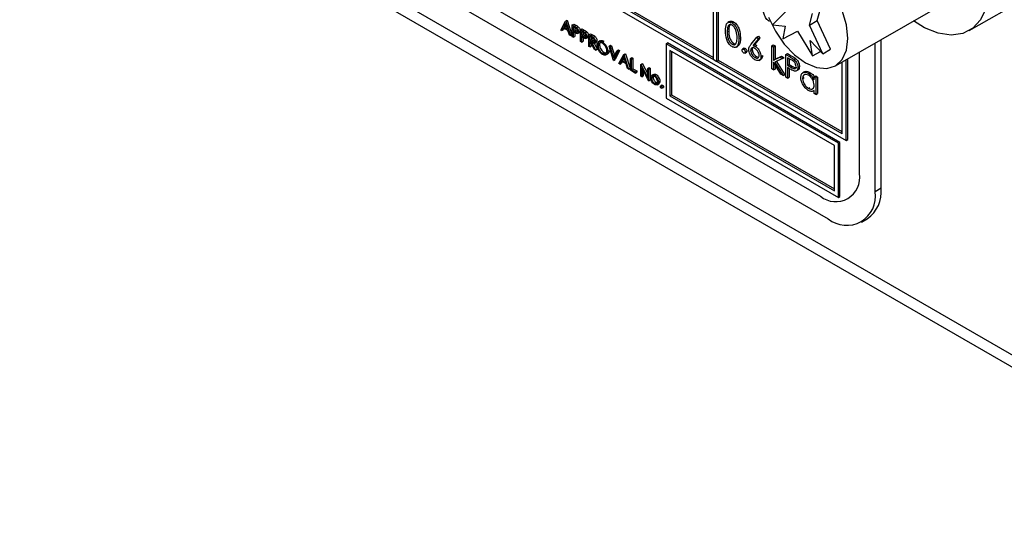
# Model space of a CAD drawing. Units: millimetres. Extents: x 5 to 415, y 5 to 292.
# Drawn here: x 298 to 307, y 152 to 156 of the extents above; entities that cross this region are included whole.
import ezdxf

# ---------------------------------------------------------------- set-up
doc = ezdxf.new("R2010")
doc.units = ezdxf.units.MM

msp = doc.modelspace()

# ---------------------------------------------------------------- linework, layer by layer
at = {"color": 8, "linetype": 'Continuous', "lineweight": 25}
msp.add_line((309.6863, 152.0418), (298.3749, 158.5717), dxfattribs=at)
at = {"color": 7, "linetype": 'Continuous', "lineweight": 25}
for p, q in [((298.4411, 158.4252), (309.9622, 151.7743)), ((300.6722, 158.3168), (305.8341, 155.3369)), ((305.7988, 155.3982), (300.7076, 158.3372)), ((304.632, 157.9497), (304.632, 156.0717)), ((304.6674, 156.0513), (304.6674, 157.9293)), ((300.9339, 157.5289), (305.6008, 154.8347)), ((300.8632, 157.4064), (305.6715, 154.6306)), ((304.6815, 156.0594), (304.6815, 157.4312)), ((306.9444, 156.3291), (308.369, 157.1515)), ((304.632, 156.088), (303.338, 156.835)), ((305.7377, 156.0106), (306.7807, 156.6127)), ((305.2897, 156.5009), (305.1695, 156.3824)), ((305.5019, 156.3784), (305.5301, 156.4845)), ((305.5726, 156.4192), (305.6008, 156.5254)), ((303.2579, 156.3342), (303.3015, 156.4152)), ((303.3015, 156.4152), (303.3156, 156.4234)), ((303.3015, 156.4152), (303.3027, 156.4145)), ((303.3027, 156.4145), (303.3168, 156.4227)), ((303.3027, 156.4145), (303.3451, 156.2839)), ((303.3156, 156.4234), (303.3168, 156.4227)), ((303.3168, 156.4227), (303.3592, 156.292)), ((304.7813, 156.4113), (304.7654, 156.4022)), ((304.804, 156.3995), (304.8182, 156.4077)), ((305.5019, 156.3784), (305.5726, 156.4192)), ((305.6928, 156.162), (305.5726, 156.4192)), ((303.2669, 156.329), (303.2579, 156.3342)), ((303.2809, 156.355), (303.2669, 156.329)), ((303.2669, 156.329), (303.281, 156.3372)), ((303.3226, 156.3309), (303.2809, 156.355)), ((303.2883, 156.3507), (303.281, 156.3372)), ((303.302, 156.3942), (303.2854, 156.3633)), ((303.2854, 156.3633), (303.2995, 156.3714)), ((303.2854, 156.3633), (303.3182, 156.3443)), ((303.3057, 156.3829), (303.2995, 156.3714)), ((303.2995, 156.3714), (303.3117, 156.3644)), ((303.3182, 156.3443), (303.302, 156.3942)), ((303.3361, 156.289), (303.3226, 156.3309)), ((303.3616, 156.3805), (303.3757, 156.3887)), ((303.3616, 156.3805), (303.3796, 156.3701)), ((303.3616, 156.2743), (303.3616, 156.3805)), ((303.3867, 156.3551), (303.3699, 156.3648)), ((303.3699, 156.3648), (303.3699, 156.3295)), ((303.3699, 156.3295), (303.384, 156.3376)), ((303.3699, 156.3295), (303.386, 156.3199)), ((303.3764, 156.3148), (303.3699, 156.3186)), ((303.3699, 156.3186), (303.3699, 156.2696)), ((303.3757, 156.3887), (303.3938, 156.3783)), ((303.3796, 156.3701), (303.3938, 156.3783)), ((303.384, 156.3567), (303.384, 156.3376)), ((303.384, 156.3376), (303.4001, 156.3281)), ((303.384, 156.3106), (303.384, 156.2777)), ((303.386, 156.3199), (303.4001, 156.3281)), ((303.4001, 156.3281), (303.4099, 156.3241)), ((303.4006, 156.3564), (303.4147, 156.3646)), ((303.41, 156.3025), (303.4259, 156.3117)), ((303.4182, 156.3194), (303.4323, 156.3275)), ((303.437, 156.337), (303.4512, 156.3451)), ((303.437, 156.337), (303.4551, 156.3265)), ((303.437, 156.2308), (303.437, 156.337)), ((303.4621, 156.3116), (303.4453, 156.3213)), ((303.4453, 156.3213), (303.4453, 156.2859)), ((303.4512, 156.3451), (303.4692, 156.3347)), ((303.4551, 156.3265), (303.4692, 156.3347)), ((303.4594, 156.3131), (303.4594, 156.2941)), ((303.476, 156.3129), (303.4901, 156.321)), ((304.7608, 156.3172), (304.7749, 156.3254)), ((305.1695, 156.3824), (305.2827, 156.3696)), ((305.2827, 156.3696), (305.2614, 156.2559)), ((305.2614, 156.2559), (305.3958, 156.3253)), ((305.3958, 156.3253), (305.5301, 156.1008)), ((305.6221, 156.1212), (305.5019, 156.3784)), ((303.3451, 156.2839), (303.3361, 156.289)), ((303.3451, 156.2839), (303.3592, 156.292)), ((303.3699, 156.2696), (303.3616, 156.2743)), ((303.3699, 156.2696), (303.384, 156.2777)), ((303.4453, 156.226), (303.437, 156.2308)), ((303.4453, 156.2859), (303.4594, 156.2941)), ((303.4453, 156.2859), (303.4614, 156.2764)), ((303.4519, 156.2712), (303.4453, 156.275)), ((303.4453, 156.275), (303.4453, 156.226)), ((303.4453, 156.226), (303.4594, 156.2342)), ((303.4594, 156.2941), (303.4755, 156.2846)), ((303.4594, 156.267), (303.4594, 156.2342)), ((303.4614, 156.2764), (303.4755, 156.2846)), ((303.4755, 156.2846), (303.4853, 156.2806)), ((303.4854, 156.2589), (303.5013, 156.2681)), ((303.4936, 156.2758), (303.5077, 156.284)), ((303.5125, 156.2934), (303.5266, 156.3016)), ((303.5125, 156.2934), (303.5309, 156.2828)), ((303.5125, 156.1873), (303.5125, 156.2934)), ((303.5379, 156.2678), (303.5207, 156.2778)), ((303.5207, 156.2778), (303.5207, 156.2424)), ((303.5207, 156.2424), (303.5348, 156.2505)), ((303.5207, 156.2424), (303.5375, 156.2325)), ((303.5274, 156.2276), (303.5207, 156.2315)), ((303.5207, 156.2315), (303.5207, 156.1825)), ((303.5266, 156.3016), (303.545, 156.291)), ((303.5612, 156.1591), (303.5274, 156.2276)), ((303.5309, 156.2828), (303.545, 156.291)), ((303.5348, 156.2696), (303.5348, 156.2505)), ((303.5348, 156.2505), (303.5517, 156.2407)), ((303.5375, 156.2325), (303.5517, 156.2407)), ((303.5376, 156.2217), (303.5714, 156.1532)), ((303.5517, 156.2693), (303.5658, 156.2775)), ((303.5517, 156.2407), (303.5619, 156.2365)), ((303.5618, 156.2148), (303.5777, 156.224)), ((303.5702, 156.2317), (303.5843, 156.2399)), ((303.6138, 156.238), (303.5979, 156.2288)), ((303.6333, 156.2264), (303.6474, 156.2346)), ((304.2078, 156.2105), (304.2219, 156.2186)), ((305.7776, 155.3206), (304.2219, 156.2186)), ((304.865, 156.2569), (304.8792, 156.2651)), ((304.9754, 156.2074), (305.0282, 156.2701)), ((305.0404, 156.252), (304.9937, 156.1965)), ((305.0546, 156.2601), (305.0079, 156.2046)), ((305.0282, 156.2701), (305.0423, 156.2783)), ((305.0282, 156.2701), (305.0404, 156.252)), ((305.0404, 156.252), (305.0546, 156.2601)), ((305.0423, 156.2783), (305.0546, 156.2601)), ((305.5089, 156.239), (305.6221, 156.1212)), ((305.5301, 156.1008), (305.5089, 156.239)), ((306.1488, 154.9062), (306.1488, 156.2479)), ((303.5207, 156.1825), (303.5125, 156.1873)), ((303.5207, 156.1825), (303.5348, 156.1907)), ((303.5348, 156.2125), (303.5348, 156.1907)), ((303.5592, 156.2149), (303.5855, 156.1614)), ((303.5714, 156.1532), (303.5612, 156.1591)), ((303.5714, 156.1532), (303.5855, 156.1614)), ((303.5938, 156.193), (303.6079, 156.2011)), ((303.6337, 156.1255), (303.6478, 156.1336)), ((303.6822, 156.1424), (303.6963, 156.1506)), ((303.6939, 156.1886), (303.7081, 156.1968)), ((303.6939, 156.1886), (303.7028, 156.1835)), ((303.7328, 156.06), (303.6939, 156.1886)), ((303.7028, 156.1835), (303.7169, 156.1917)), ((303.7028, 156.1835), (303.7334, 156.0822)), ((303.7081, 156.1968), (303.7169, 156.1917)), ((303.7169, 156.1917), (303.7435, 156.1039)), ((303.7334, 156.0822), (303.7641, 156.1482)), ((303.7729, 156.1431), (303.734, 156.0594)), ((303.787, 156.1512), (303.7482, 156.0675)), ((303.7641, 156.1482), (303.7782, 156.1563)), ((303.7641, 156.1482), (303.7729, 156.1431)), ((303.7729, 156.1431), (303.787, 156.1512)), ((303.7782, 156.1563), (303.787, 156.1512)), ((304.2078, 156.2105), (304.2078, 155.7205)), ((305.7634, 155.3124), (304.2078, 156.2105)), ((305.7281, 155.292), (304.2431, 156.1492)), ((304.2431, 156.1492), (304.2431, 155.741)), ((304.2573, 156.1411), (304.2573, 155.7491)), ((304.8045, 156.2056), (304.8187, 156.2137)), ((304.8401, 156.1803), (304.856, 156.1895)), ((304.913, 156.1701), (304.8988, 156.1619)), ((304.9092, 156.1608), (304.9234, 156.169)), ((304.9196, 156.1257), (304.9337, 156.1339)), ((304.924, 156.1353), (304.9381, 156.1435)), ((304.9715, 156.1496), (304.9857, 156.1578)), ((304.9937, 156.1965), (305.0079, 156.2046)), ((305.012, 156.1878), (305.0262, 156.196)), ((305.1619, 156.1929), (305.1761, 156.2011)), ((305.1619, 156.1929), (305.1778, 156.1838)), ((305.1619, 155.9835), (305.1619, 156.1929)), ((305.1761, 156.2011), (305.1919, 156.1919)), ((305.1778, 156.1838), (305.1919, 156.1919)), ((305.1778, 156.1838), (305.1778, 156.0627)), ((305.1919, 156.1919), (305.1919, 156.0709)), ((305.5301, 156.1008), (305.6008, 156.1416)), ((305.6008, 156.1416), (305.6005, 156.1436)), ((305.6221, 156.1212), (305.6928, 156.162)), ((305.9543, 155.0389), (305.9543, 156.1357)), ((306.0958, 154.8756), (306.0958, 156.2173)), ((303.6662, 156.1098), (303.6822, 156.119)), ((303.734, 156.0594), (303.7328, 156.06)), ((303.734, 156.0594), (303.7482, 156.0675)), ((303.7823, 156.0315), (303.8259, 156.1124)), ((303.8053, 156.0522), (303.7913, 156.0263)), ((303.847, 156.0282), (303.8053, 156.0522)), ((303.8128, 156.0479), (303.8055, 156.0344)), ((303.8264, 156.0915), (303.8098, 156.0605)), ((303.8098, 156.0605), (303.8239, 156.0687)), ((303.8098, 156.0605), (303.8426, 156.0416)), ((303.8301, 156.0802), (303.8239, 156.0687)), ((303.8239, 156.0687), (303.8361, 156.0617)), ((303.8259, 156.1124), (303.8401, 156.1206)), ((303.8259, 156.1124), (303.8271, 156.1118)), ((303.8426, 156.0416), (303.8264, 156.0915)), ((303.8271, 156.1118), (303.8413, 156.1199)), ((303.8271, 156.1118), (303.8695, 155.9811)), ((303.8401, 156.1206), (303.8413, 156.1199)), ((303.8413, 156.1199), (303.8837, 155.9893)), ((303.886, 156.0777), (303.9002, 156.0859)), ((303.886, 156.0777), (303.8943, 156.073)), ((303.886, 155.9716), (303.886, 156.0777)), ((303.8943, 156.073), (303.9084, 156.0811)), ((303.8943, 156.073), (303.8943, 155.9777)), ((303.9002, 156.0859), (303.9084, 156.0811)), ((303.9084, 156.0811), (303.9084, 155.9859)), ((304.632, 156.0717), (304.6674, 156.0513)), ((304.6674, 156.0513), (304.6815, 156.0594)), ((305.7988, 155.4145), (304.6815, 156.0594)), ((305.0101, 156.0869), (305.0242, 156.0951)), ((305.0242, 156.0951), (305.0398, 156.0895)), ((305.0477, 156.0611), (305.0636, 156.0703)), ((305.0645, 156.0971), (305.0786, 156.1053)), ((305.1778, 156.0627), (305.2366, 156.0896)), ((305.1778, 156.0627), (305.1919, 156.0709)), ((305.2434, 155.9365), (305.1778, 156.0431)), ((305.1778, 156.0431), (305.1778, 155.9744)), ((305.2594, 156.0765), (305.1912, 156.0452)), ((305.1912, 156.0452), (305.2662, 155.9234)), ((305.1919, 156.0709), (305.2507, 156.0978)), ((305.2061, 156.052), (305.2803, 155.9315)), ((305.2366, 156.0896), (305.2507, 156.0978)), ((305.2366, 156.0896), (305.2594, 156.0765)), ((305.2507, 156.0978), (305.2735, 156.0846)), ((305.2594, 156.0765), (305.2735, 156.0846)), ((305.2888, 156.1144), (305.303, 156.1226)), ((305.2888, 156.1144), (305.3235, 156.0944)), ((305.2888, 155.9103), (305.2888, 156.1144)), ((305.303, 156.1226), (305.3376, 156.1026)), ((305.337, 156.0657), (305.3047, 156.0843)), ((305.3047, 156.0843), (305.3047, 156.0163)), ((305.3188, 156.0762), (305.3188, 156.0244)), ((305.3235, 156.0944), (305.3376, 156.1026)), ((305.3638, 156.0681), (305.3779, 156.0763)), ((305.7988, 155.3982), (305.7988, 156.0459)), ((305.8341, 155.3369), (305.8341, 156.0663)), ((305.8483, 155.3451), (305.8483, 156.0744)), ((303.7913, 156.0263), (303.7823, 156.0315)), ((303.7913, 156.0263), (303.8055, 156.0344)), ((303.8606, 155.9863), (303.847, 156.0282)), ((303.8695, 155.9811), (303.8606, 155.9863)), ((303.8695, 155.9811), (303.8837, 155.9893)), ((303.9296, 155.9464), (303.886, 155.9716)), ((303.8943, 155.9777), (303.9084, 155.9859)), ((303.8943, 155.9777), (303.9296, 155.9573)), ((303.9084, 155.9859), (303.9438, 155.9655)), ((303.9296, 155.9573), (303.9438, 155.9655)), ((303.9296, 155.9573), (303.9296, 155.9464)), ((303.9296, 155.9464), (303.9438, 155.9546)), ((303.9438, 155.9655), (303.9438, 155.9546)), ((303.9803, 156.0233), (303.9945, 156.0315)), ((303.9803, 155.9172), (303.9803, 156.0233)), ((303.9803, 156.0233), (303.9821, 156.0223)), ((303.9821, 156.0223), (303.9962, 156.0305)), ((303.9821, 156.0223), (304.0428, 155.9037)), ((304.0492, 155.8774), (303.9886, 155.9958)), ((303.9886, 155.9958), (303.9886, 155.9124)), ((303.9945, 156.0315), (303.9962, 156.0305)), ((303.9962, 156.0305), (304.0428, 155.9395)), ((304.0027, 155.9681), (304.0027, 155.9206)), ((304.0428, 155.9873), (304.0569, 155.9954)), ((304.0428, 155.9873), (304.051, 155.9825)), ((304.0428, 155.9037), (304.0428, 155.9873)), ((304.051, 155.9825), (304.0652, 155.9907)), ((304.051, 155.9825), (304.051, 155.8763)), ((304.0569, 155.9954), (304.0652, 155.9907)), ((304.0652, 155.9907), (304.0652, 155.8845)), ((305.1778, 155.9744), (305.1619, 155.9835)), ((305.1778, 155.9744), (305.1919, 155.9825)), ((305.1919, 156.0201), (305.1919, 155.9825)), ((305.3047, 156.0163), (305.3188, 156.0244)), ((305.3047, 156.0163), (305.3357, 155.998)), ((305.3173, 155.988), (305.3047, 155.9953)), ((305.3047, 155.9953), (305.3047, 155.9011)), ((305.3188, 156.0244), (305.3498, 156.0061)), ((305.3188, 155.9872), (305.3188, 155.9093)), ((305.3357, 155.998), (305.3498, 156.0061)), ((305.3835, 155.9653), (305.3994, 155.9745)), ((305.3976, 155.9969), (305.4118, 156.005)), ((305.4582, 155.9573), (305.4423, 155.9482)), ((305.4927, 155.9444), (305.5068, 155.9526)), ((303.9886, 155.9124), (303.9803, 155.9172)), ((303.9886, 155.9124), (304.0027, 155.9206)), ((304.051, 155.8763), (304.0492, 155.8774)), ((304.051, 155.8763), (304.0652, 155.8845)), ((304.0781, 155.8992), (304.0923, 155.9074)), ((304.0791, 155.9262), (304.0932, 155.9344)), ((304.1047, 155.9243), (304.1188, 155.9325)), ((304.1302, 155.8968), (304.1444, 155.905)), ((304.1394, 155.8639), (304.1536, 155.8721)), ((305.2662, 155.9234), (305.2434, 155.9365)), ((305.2662, 155.9234), (305.2803, 155.9315)), ((305.3047, 155.9011), (305.2888, 155.9103)), ((305.3047, 155.9011), (305.3188, 155.9093)), ((305.4407, 155.8974), (305.4548, 155.9056)), ((305.5449, 155.9116), (305.5591, 155.9198)), ((305.5449, 155.884), (305.5449, 155.9116)), ((305.5449, 155.9116), (305.5608, 155.9025)), ((305.5591, 155.9198), (305.5749, 155.9106)), ((305.5608, 155.9025), (305.5749, 155.9106)), ((305.5608, 155.9025), (305.5608, 155.7533)), ((305.5749, 155.9106), (305.5749, 155.7614)), ((304.1047, 155.8536), (304.1188, 155.8617)), ((304.1188, 155.8617), (304.127, 155.859)), ((304.1272, 155.84), (304.1431, 155.8492)), ((304.1735, 155.8357), (304.1594, 155.8276)), ((304.1648, 155.827), (304.1789, 155.8352)), ((304.1701, 155.8088), (304.1843, 155.8169)), ((304.1724, 155.8138), (304.1866, 155.8219)), ((305.4927, 155.8083), (305.5069, 155.8164)), ((305.5378, 155.7836), (305.5449, 155.7877)), ((305.5449, 155.7624), (305.5449, 155.7882)), ((304.2078, 155.7205), (305.7634, 154.8225)), ((304.2431, 155.741), (304.2573, 155.7491)), ((304.2431, 155.741), (305.7281, 154.8837)), ((304.2573, 155.7491), (305.7281, 154.9001)), ((305.5608, 155.7533), (305.5449, 155.7624)), ((305.5608, 155.7533), (305.5749, 155.7614)), ((305.8341, 155.3369), (305.8483, 155.3451)), ((305.7281, 154.8837), (305.7281, 155.292)), ((305.7634, 155.3124), (305.7776, 155.3206)), ((305.7634, 154.8225), (305.7634, 155.3124)), ((305.7776, 154.8307), (305.7776, 155.3206)), ((306.1488, 154.9062), (306.0958, 154.8756)), ((305.7634, 154.8225), (305.7776, 154.8307)), ((305.9715, 154.6009), (306.0245, 154.6315))]:
    msp.add_line(p, q, dxfattribs=at)
at = {"color": 7, "linetype": 'Continuous', "lineweight": 25, "flags": 128}
for points in [[(305.8501, 156.259), (305.837, 156.3812), (305.7987, 156.5102)], [(307.0965, 156.531), (307.0474, 156.4273), (306.9763, 156.3504), (306.886, 156.3034), (306.7804, 156.2884), (306.6637, 156.3058), (306.5406, 156.3551), (306.4406, 156.4164)], [(305.1343, 156.4507), (305.1952, 156.3238), (305.2747, 156.2075), (305.3672, 156.1099), (305.4665, 156.0375), (305.5658, 155.9953), (305.6583, 155.9861), (305.7377, 156.0106), (305.7987, 156.0672), (305.837, 156.1519), (305.8501, 156.259)]]:
    msp.add_lwpolyline(points, dxfattribs=at)
at = {"color": 7, "linetype": 'Continuous', "lineweight": 25}
for centre, radius, start, end in [((305.7388, 155.0039), 0.2184, 230.79671, 9.21404), ((305.8548, 154.8738), 0.2958, 305.01333, 6.29885), ((305.8371, 154.8336), 0.262, 230.79671, 9.21404)]:
    msp.add_arc(centre, radius, start, end, dxfattribs=at)
for points, knots in [([(305.1417, 156.4119), (305.1365, 156.4153), (305.1262, 156.4223), (305.1074, 156.4438), (305.0842, 156.4915), (305.0832, 156.5285), (305.0826, 156.5532)], [0, 0, 0, 0, 0.125551, 0.25109, 0.50025, 1, 1, 1, 1]), ([(304.7449, 156.3263), (304.7456, 156.3502), (304.7464, 156.3803), (304.7629, 156.4014), (304.7744, 156.407), (304.7885, 156.407), (304.7988, 156.402), (304.804, 156.3995)], [0, 0, 0, 0, 0.498702, 0.624177, 0.749467, 0.874745, 1, 1, 1, 1]), ([(304.7816, 156.4107), (304.784, 156.4121), (304.79, 156.4156), (304.8027, 156.4151), (304.813, 156.4102), (304.8182, 156.4077)], [0, 0, 0, 0, 0.244242, 0.622156, 1, 1, 1, 1]), ([(304.804, 156.3995), (304.8092, 156.396), (304.8196, 156.3891), (304.8386, 156.3675), (304.8625, 156.3196), (304.864, 156.282), (304.865, 156.2569)], [0, 0, 0, 0, 0.1256, 0.251197, 0.500581, 1, 1, 1, 1]), ([(304.8182, 156.4077), (304.8234, 156.4042), (304.8338, 156.3972), (304.8527, 156.3756), (304.8766, 156.3278), (304.8781, 156.2902), (304.8792, 156.2651)], [0, 0, 0, 0, 0.1256, 0.251197, 0.500581, 1, 1, 1, 1]), ([(303.3998, 156.303), (303.3955, 156.3049), (303.3877, 156.3083), (303.3799, 156.3128), (303.3764, 156.3148)], [0, 0, 0, 0, 0.559694, 1, 1, 1, 1]), ([(303.3796, 156.3701), (303.3836, 156.3678), (303.3906, 156.3638), (303.3975, 156.3587), (303.4006, 156.3564)], [0, 0, 0, 0, 0.560314, 1, 1, 1, 1]), ([(303.386, 156.3199), (303.3916, 156.3167), (303.3986, 156.3126), (303.4053, 156.314), (303.4089, 156.3168), (303.4095, 156.3212), (303.4099, 156.3241)], [0, 0, 0, 0, 0.4997206, 0.6253498, 0.7510825, 1, 1, 1, 1]), ([(303.4099, 156.3241), (303.4095, 156.3274), (303.4089, 156.3323), (303.4055, 156.3391), (303.399, 156.3482), (303.3921, 156.3521), (303.3867, 156.3551)], [0, 0, 0, 0, 0.248969, 0.374729, 0.500383, 1, 1, 1, 1]), ([(303.3938, 156.3783), (303.3977, 156.376), (303.4047, 156.372), (303.4117, 156.3668), (303.4147, 156.3646)], [0, 0, 0, 0, 0.560314, 1, 1, 1, 1]), ([(303.4182, 156.3194), (303.418, 156.316), (303.4175, 156.3093), (303.4129, 156.3034), (303.4067, 156.3015), (303.4021, 156.3025), (303.3998, 156.303)], [0, 0, 0, 0, 0.280099, 0.559324, 0.779458, 1, 1, 1, 1]), ([(303.4006, 156.3564), (303.4034, 156.3536), (303.4089, 156.3481), (303.4147, 156.3376), (303.4178, 156.3277), (303.418, 156.3221), (303.4182, 156.3194)], [0, 0, 0, 0, 0.2797054, 0.5593809, 0.7795086, 1, 1, 1, 1]), ([(303.4147, 156.3646), (303.4175, 156.3618), (303.4231, 156.3562), (303.4289, 156.3457), (303.4319, 156.3358), (303.4322, 156.3303), (303.4323, 156.3275)], [0, 0, 0, 0, 0.2797054, 0.5593809, 0.7795086, 1, 1, 1, 1]), ([(303.4323, 156.3275), (303.4321, 156.3242), (303.4315, 156.3177), (303.4285, 156.3125), (303.426, 156.3118), (303.4259, 156.3118)], [0, 0, 0, 0, 0.486653, 0.971789, 1, 1, 1, 1]), ([(303.4551, 156.3265), (303.459, 156.3243), (303.466, 156.3203), (303.4729, 156.3151), (303.476, 156.3129)], [0, 0, 0, 0, 0.560314, 1, 1, 1, 1]), ([(303.4854, 156.2805), (303.4849, 156.2838), (303.4843, 156.2888), (303.4809, 156.2955), (303.4744, 156.3046), (303.4676, 156.3085), (303.4621, 156.3116)], [0, 0, 0, 0, 0.248969, 0.374729, 0.500383, 1, 1, 1, 1]), ([(303.4692, 156.3347), (303.4731, 156.3325), (303.4801, 156.3284), (303.4871, 156.3233), (303.4901, 156.321)], [0, 0, 0, 0, 0.560314, 1, 1, 1, 1]), ([(303.476, 156.3129), (303.4788, 156.3101), (303.4844, 156.3045), (303.4901, 156.294), (303.4932, 156.2841), (303.4935, 156.2786), (303.4936, 156.2758)], [0, 0, 0, 0, 0.2797054, 0.5593809, 0.7795086, 1, 1, 1, 1]), ([(303.4901, 156.321), (303.4929, 156.3183), (303.4985, 156.3127), (303.5043, 156.3022), (303.5073, 156.2923), (303.5076, 156.2868), (303.5077, 156.284)], [0, 0, 0, 0, 0.2797054, 0.5593809, 0.7795086, 1, 1, 1, 1]), ([(304.804, 156.1849), (304.7989, 156.1884), (304.7885, 156.1953), (304.7698, 156.2168), (304.7465, 156.2645), (304.7456, 156.3016), (304.7449, 156.3263)], [0, 0, 0, 0, 0.125551, 0.25109, 0.50025, 1, 1, 1, 1]), ([(304.8045, 156.3783), (304.8005, 156.3802), (304.7924, 156.3839), (304.7816, 156.3829), (304.7731, 156.3778), (304.7614, 156.3597), (304.761, 156.3361), (304.7608, 156.3172)], [0, 0, 0, 0, 0.1251388, 0.2504182, 0.3755189, 0.5008471, 1, 1, 1, 1]), ([(304.7608, 156.3172), (304.7609, 156.298), (304.7611, 156.2693), (304.7781, 156.2317), (304.7924, 156.2141), (304.8005, 156.2084), (304.8045, 156.2056)], [0, 0, 0, 0, 0.500291, 0.749086, 0.874606, 1, 1, 1, 1]), ([(304.7923, 156.3881), (304.7907, 156.3873), (304.7861, 156.385), (304.7758, 156.3674), (304.7753, 156.344), (304.7749, 156.3254)], [0, 0, 0, 0, 0.0987155, 0.2795959, 1, 1, 1, 1]), ([(304.7749, 156.3254), (304.775, 156.3062), (304.7752, 156.2775), (304.7922, 156.2398), (304.8065, 156.2222), (304.8146, 156.2166), (304.8187, 156.2137)], [0, 0, 0, 0, 0.500291, 0.749086, 0.874606, 1, 1, 1, 1]), ([(304.8492, 156.2662), (304.8485, 156.2855), (304.8475, 156.3145), (304.831, 156.3521), (304.8167, 156.3698), (304.8086, 156.3755), (304.8045, 156.3783)], [0, 0, 0, 0, 0.5000715, 0.7490206, 0.8745985, 1, 1, 1, 1]), ([(303.4753, 156.2595), (303.4709, 156.2614), (303.4631, 156.2647), (303.4553, 156.2692), (303.4519, 156.2712)], [0, 0, 0, 0, 0.559694, 1, 1, 1, 1]), ([(303.4614, 156.2764), (303.467, 156.2731), (303.474, 156.2691), (303.4808, 156.2705), (303.4843, 156.2733), (303.4849, 156.2777), (303.4854, 156.2805)], [0, 0, 0, 0, 0.4997206, 0.6253498, 0.7510825, 1, 1, 1, 1]), ([(303.4936, 156.2758), (303.4934, 156.2725), (303.4929, 156.2657), (303.4883, 156.2599), (303.4821, 156.258), (303.4775, 156.259), (303.4753, 156.2595)], [0, 0, 0, 0, 0.280099, 0.559324, 0.779458, 1, 1, 1, 1]), ([(303.5077, 156.284), (303.5075, 156.2807), (303.507, 156.2741), (303.504, 156.269), (303.5014, 156.2683), (303.5013, 156.2682)], [0, 0, 0, 0, 0.486653, 0.971789, 1, 1, 1, 1]), ([(303.5309, 156.2828), (303.5348, 156.2806), (303.5417, 156.2766), (303.5486, 156.2715), (303.5517, 156.2693)], [0, 0, 0, 0, 0.56024, 1, 1, 1, 1]), ([(303.5375, 156.2325), (303.5432, 156.2293), (303.5502, 156.2252), (303.5572, 156.2264), (303.5609, 156.2292), (303.5615, 156.2336), (303.562, 156.2365)], [0, 0, 0, 0, 0.4998271, 0.6254978, 0.7512079, 1, 1, 1, 1]), ([(303.5702, 156.2317), (303.57, 156.2285), (303.5695, 156.222), (303.5649, 156.2157), (303.5546, 156.2128), (303.5446, 156.2181), (303.5376, 156.2217)], [0, 0, 0, 0, 0.1871202, 0.3739789, 0.5609112, 1, 1, 1, 1]), ([(303.562, 156.2365), (303.5619, 156.2381), (303.5617, 156.2413), (303.5598, 156.2466), (303.5572, 156.2517), (303.5504, 156.2608), (303.5435, 156.2647), (303.5379, 156.2678)], [0, 0, 0, 0, 0.125307, 0.250617, 0.375954, 0.501281, 1, 1, 1, 1]), ([(303.545, 156.291), (303.5489, 156.2887), (303.5559, 156.2847), (303.5628, 156.2797), (303.5658, 156.2775)], [0, 0, 0, 0, 0.56024, 1, 1, 1, 1]), ([(303.5517, 156.2693), (303.5546, 156.2666), (303.5603, 156.261), (303.5664, 156.2504), (303.5697, 156.2402), (303.5701, 156.2345), (303.5702, 156.2317)], [0, 0, 0, 0, 0.2797971, 0.5594998, 0.7796265, 1, 1, 1, 1]), ([(303.5658, 156.2775), (303.5687, 156.2747), (303.5745, 156.2692), (303.5805, 156.2585), (303.5839, 156.2484), (303.5842, 156.2427), (303.5843, 156.2399)], [0, 0, 0, 0, 0.2797971, 0.5594998, 0.7796265, 1, 1, 1, 1]), ([(303.5843, 156.2399), (303.5841, 156.2367), (303.5835, 156.2304), (303.5806, 156.2251), (303.578, 156.2244), (303.5776, 156.2243)], [0, 0, 0, 0, 0.4650162, 0.9293824, 1, 1, 1, 1]), ([(303.5855, 156.1977), (303.5864, 156.2054), (303.5881, 156.2208), (303.6007, 156.2322), (303.6165, 156.2341), (303.6277, 156.229), (303.6333, 156.2264)], [0, 0, 0, 0, 0.279731, 0.559327, 0.77968, 1, 1, 1, 1]), ([(303.6337, 156.2153), (303.6279, 156.2178), (303.6162, 156.2227), (303.603, 156.2186), (303.595, 156.2081), (303.5942, 156.198), (303.5938, 156.193)], [0, 0, 0, 0, 0.279627, 0.55935, 0.77963, 1, 1, 1, 1]), ([(303.6194, 156.2256), (303.6186, 156.2255), (303.614, 156.2244), (303.6094, 156.2159), (303.6084, 156.206), (303.6079, 156.2011)], [0, 0, 0, 0, 0.097153, 0.548485, 1, 1, 1, 1]), ([(303.6144, 156.2371), (303.6151, 156.2379), (303.619, 156.2421), (303.631, 156.2419), (303.6419, 156.237), (303.6474, 156.2346)], [0, 0, 0, 0, 0.103078, 0.551574, 1, 1, 1, 1]), ([(303.6333, 156.2264), (303.6405, 156.2214), (303.6549, 156.2113), (303.671, 156.1869), (303.6807, 156.1628), (303.6817, 156.1492), (303.6822, 156.1424)], [0, 0, 0, 0, 0.279767, 0.559358, 0.779571, 1, 1, 1, 1]), ([(304.865, 156.2569), (304.864, 156.233), (304.8626, 156.1971), (304.8385, 156.1771), (304.8196, 156.1774), (304.8092, 156.1824), (304.804, 156.1849)], [0, 0, 0, 0, 0.499407, 0.748743, 0.874372, 1, 1, 1, 1]), ([(304.8045, 156.2056), (304.8094, 156.2035), (304.819, 156.1993), (304.834, 156.2023), (304.8392, 156.2125), (304.8425, 156.2187)], [0, 0, 0, 0, 0.2802572, 0.5607811, 1, 1, 1, 1]), ([(304.8425, 156.2187), (304.8447, 156.2268), (304.8487, 156.2413), (304.849, 156.2586), (304.8492, 156.2662)], [0, 0, 0, 0, 0.559599, 1, 1, 1, 1]), ([(304.8792, 156.2651), (304.879, 156.2398), (304.8787, 156.2063), (304.8594, 156.1946), (304.8546, 156.1917)], [0, 0, 0, 0, 0.755029, 1, 1, 1, 1]), ([(303.634, 156.1144), (303.6269, 156.1194), (303.6126, 156.1294), (303.5968, 156.1536), (303.587, 156.1775), (303.586, 156.1909), (303.5855, 156.1977)], [0, 0, 0, 0, 0.279663, 0.559354, 0.779636, 1, 1, 1, 1]), ([(303.5938, 156.193), (303.5945, 156.1859), (303.5959, 156.1717), (303.607, 156.1508), (303.62, 156.1346), (303.6291, 156.1285), (303.6337, 156.1255)], [0, 0, 0, 0, 0.279416, 0.5590765, 0.779478, 1, 1, 1, 1]), ([(303.6079, 156.2011), (303.6086, 156.194), (303.61, 156.1798), (303.6211, 156.159), (303.6342, 156.1428), (303.6433, 156.1367), (303.6478, 156.1336)], [0, 0, 0, 0, 0.279416, 0.5590765, 0.779478, 1, 1, 1, 1]), ([(303.6739, 156.1472), (303.6732, 156.1543), (303.6718, 156.1686), (303.6606, 156.1897), (303.6474, 156.2058), (303.6382, 156.2121), (303.6337, 156.2153)], [0, 0, 0, 0, 0.279468, 0.5588703, 0.7795158, 1, 1, 1, 1]), ([(303.6337, 156.1255), (303.6395, 156.1229), (303.6512, 156.1177), (303.6647, 156.1215), (303.6726, 156.132), (303.6735, 156.1421), (303.6739, 156.1472)], [0, 0, 0, 0, 0.27983, 0.559389, 0.779654, 1, 1, 1, 1]), ([(303.6822, 156.1424), (303.6814, 156.1346), (303.6797, 156.1191), (303.6666, 156.1084), (303.6508, 156.1063), (303.6396, 156.1117), (303.634, 156.1144)], [0, 0, 0, 0, 0.27963, 0.559343, 0.779597, 1, 1, 1, 1]), ([(303.6478, 156.1336), (303.6537, 156.1308), (303.6648, 156.1257), (303.6731, 156.1293), (303.6769, 156.1309)], [0, 0, 0, 0, 0.538413, 1, 1, 1, 1]), ([(303.6963, 156.1506), (303.6956, 156.1426), (303.6945, 156.1282), (303.6855, 156.1224), (303.6816, 156.1198)], [0, 0, 0, 0, 0.556157, 1, 1, 1, 1]), ([(304.8187, 156.2137), (304.8237, 156.2112), (304.8298, 156.208), (304.8346, 156.2092), (304.8355, 156.2094)], [0, 0, 0, 0, 0.817652, 1, 1, 1, 1]), ([(304.8945, 156.1523), (304.8947, 156.1547), (304.8953, 156.1594), (304.8993, 156.1626), (304.9041, 156.1633), (304.9075, 156.1616), (304.9092, 156.1608)], [0, 0, 0, 0, 0.279576, 0.559284, 0.779552, 1, 1, 1, 1]), ([(304.9092, 156.1268), (304.9071, 156.1284), (304.9027, 156.1315), (304.8979, 156.1389), (304.895, 156.1461), (304.8946, 156.1503), (304.8945, 156.1523)], [0, 0, 0, 0, 0.279581, 0.559143, 0.779575, 1, 1, 1, 1]), ([(304.9092, 156.1608), (304.9114, 156.1593), (304.9158, 156.1562), (304.9205, 156.1488), (304.9235, 156.1415), (304.9238, 156.1374), (304.924, 156.1353)], [0, 0, 0, 0, 0.279602, 0.559212, 0.779475, 1, 1, 1, 1]), ([(304.924, 156.1353), (304.9237, 156.133), (304.9232, 156.1282), (304.9192, 156.125), (304.9143, 156.1244), (304.9109, 156.126), (304.9092, 156.1268)], [0, 0, 0, 0, 0.279469, 0.559358, 0.779674, 1, 1, 1, 1]), ([(304.9131, 156.1698), (304.9134, 156.1701), (304.9147, 156.1713), (304.9183, 156.1713), (304.9217, 156.1698), (304.9234, 156.169)], [0, 0, 0, 0, 0.1165381, 0.5580897, 1, 1, 1, 1]), ([(304.9234, 156.169), (304.9255, 156.1675), (304.9299, 156.1644), (304.9347, 156.1569), (304.9377, 156.1496), (304.938, 156.1455), (304.9381, 156.1435)], [0, 0, 0, 0, 0.279602, 0.559212, 0.779475, 1, 1, 1, 1]), ([(304.9381, 156.1435), (304.9379, 156.1411), (304.9375, 156.1367), (304.9348, 156.1349), (304.9335, 156.1342)], [0, 0, 0, 0, 0.554441, 1, 1, 1, 1]), ([(304.9557, 156.1595), (304.9563, 156.1665), (304.9573, 156.1779), (304.9629, 156.1902), (304.9688, 156.1993), (304.9732, 156.2047), (304.9754, 156.2074)], [0, 0, 0, 0, 0.339374, 0.559486, 0.779731, 1, 1, 1, 1]), ([(305.0092, 156.0665), (305.0013, 156.0721), (304.9855, 156.0834), (304.9676, 156.1103), (304.9575, 156.137), (304.9563, 156.152), (304.9557, 156.1595)], [0, 0, 0, 0, 0.27967, 0.559085, 0.779558, 1, 1, 1, 1]), ([(305.0087, 156.1688), (305.0033, 156.1714), (304.9925, 156.1766), (304.9802, 156.1729), (304.9727, 156.1636), (304.9719, 156.1543), (304.9715, 156.1496)], [0, 0, 0, 0, 0.2801275, 0.5595148, 0.7797192, 1, 1, 1, 1]), ([(304.9715, 156.1496), (304.9723, 156.1429), (304.9738, 156.1295), (304.9849, 156.1102), (304.9973, 156.0954), (305.0058, 156.0897), (305.0101, 156.0869)], [0, 0, 0, 0, 0.279059, 0.55882, 0.779303, 1, 1, 1, 1]), ([(304.9961, 156.18), (304.9954, 156.1798), (304.9914, 156.179), (304.987, 156.1713), (304.9861, 156.1623), (304.9857, 156.1578)], [0, 0, 0, 0, 0.081817, 0.540829, 1, 1, 1, 1]), ([(304.9857, 156.1578), (304.9864, 156.1511), (304.988, 156.1377), (304.999, 156.1183), (305.0114, 156.1036), (305.0199, 156.0979), (305.0242, 156.0951)], [0, 0, 0, 0, 0.279059, 0.55882, 0.779303, 1, 1, 1, 1]), ([(304.9937, 156.1965), (304.9971, 156.1951), (305.0032, 156.1927), (305.0093, 156.1893), (305.012, 156.1878)], [0, 0, 0, 0, 0.55991, 1, 1, 1, 1]), ([(305.0079, 156.2046), (305.0113, 156.2033), (305.0173, 156.2009), (305.0235, 156.1975), (305.0262, 156.196)], [0, 0, 0, 0, 0.55991, 1, 1, 1, 1]), ([(305.0486, 156.1051), (305.0478, 156.112), (305.0461, 156.1258), (305.0346, 156.1454), (305.0218, 156.1602), (305.013, 156.166), (305.0087, 156.1688)], [0, 0, 0, 0, 0.278754, 0.558605, 0.779147, 1, 1, 1, 1]), ([(305.012, 156.1878), (305.0198, 156.1824), (305.0353, 156.1714), (305.0525, 156.1451), (305.0629, 156.1191), (305.064, 156.1044), (305.0645, 156.0971)], [0, 0, 0, 0, 0.279638, 0.559326, 0.779527, 1, 1, 1, 1]), ([(305.0645, 156.0971), (305.0636, 156.0883), (305.0617, 156.0706), (305.0466, 156.0587), (305.0282, 156.0576), (305.0156, 156.0635), (305.0092, 156.0665)], [0, 0, 0, 0, 0.279631, 0.55896, 0.779478, 1, 1, 1, 1]), ([(305.0101, 156.0869), (305.0155, 156.0844), (305.0264, 156.0794), (305.039, 156.0826), (305.0473, 156.0911), (305.0482, 156.1005), (305.0486, 156.1051)], [0, 0, 0, 0, 0.280018, 0.559853, 0.779987, 1, 1, 1, 1]), ([(305.0786, 156.1053), (305.0779, 156.0961), (305.0767, 156.0803), (305.0669, 156.0742), (305.0627, 156.0716)], [0, 0, 0, 0, 0.57869, 1, 1, 1, 1]), ([(305.3235, 156.0944), (305.3311, 156.0901), (305.3445, 156.0823), (305.3579, 156.0724), (305.3638, 156.0681)], [0, 0, 0, 0, 0.560314, 1, 1, 1, 1]), ([(305.3818, 156.0059), (305.381, 156.0123), (305.3797, 156.0218), (305.3732, 156.0347), (305.3608, 156.0523), (305.3476, 156.0597), (305.337, 156.0657)], [0, 0, 0, 0, 0.248969, 0.374729, 0.500383, 1, 1, 1, 1]), ([(305.3376, 156.1026), (305.3452, 156.0982), (305.3587, 156.0905), (305.372, 156.0806), (305.3779, 156.0763)], [0, 0, 0, 0, 0.560314, 1, 1, 1, 1]), ([(305.3638, 156.0681), (305.3691, 156.0627), (305.3799, 156.0521), (305.391, 156.0319), (305.3968, 156.0128), (305.3974, 156.0022), (305.3976, 155.9969)], [0, 0, 0, 0, 0.279705, 0.559381, 0.779509, 1, 1, 1, 1]), ([(305.3779, 156.0763), (305.3833, 156.0709), (305.394, 156.0602), (305.4051, 156.04), (305.411, 156.021), (305.4115, 156.0103), (305.4118, 156.005)], [0, 0, 0, 0, 0.279705, 0.559381, 0.779509, 1, 1, 1, 1]), ([(305.3624, 155.9654), (305.354, 155.969), (305.339, 155.9755), (305.324, 155.9842), (305.3173, 155.988)], [0, 0, 0, 0, 0.559694, 1, 1, 1, 1]), ([(305.3357, 155.998), (305.3464, 155.9917), (305.3599, 155.9839), (305.3729, 155.9865), (305.3798, 155.992), (305.381, 156.0004), (305.3818, 156.0059)], [0, 0, 0, 0, 0.499721, 0.62535, 0.751083, 1, 1, 1, 1]), ([(305.3498, 156.0061), (305.3603, 156.0002), (305.3736, 155.9928), (305.3854, 155.9939), (305.3872, 155.9954), (305.3874, 155.9956)], [0, 0, 0, 0, 0.782951, 0.979784, 1, 1, 1, 1]), ([(305.3976, 155.9969), (305.3972, 155.9904), (305.3964, 155.9774), (305.3875, 155.9661), (305.3755, 155.9625), (305.3667, 155.9644), (305.3624, 155.9654)], [0, 0, 0, 0, 0.280099, 0.559324, 0.779458, 1, 1, 1, 1]), ([(305.4118, 156.005), (305.4113, 155.9987), (305.4103, 155.986), (305.4045, 155.9761), (305.3996, 155.9748), (305.3993, 155.9747)], [0, 0, 0, 0, 0.486653, 0.971789, 1, 1, 1, 1]), ([(305.4248, 155.9068), (305.426, 155.9175), (305.4285, 155.939), (305.4472, 155.953), (305.4693, 155.9556), (305.4849, 155.9481), (305.4927, 155.9444)], [0, 0, 0, 0, 0.279413, 0.559191, 0.779548, 1, 1, 1, 1]), ([(305.4591, 155.956), (305.4606, 155.9574), (305.4667, 155.9634), (305.4838, 155.9632), (305.4991, 155.9561), (305.5068, 155.9526)], [0, 0, 0, 0, 0.139892, 0.569854, 1, 1, 1, 1]), ([(305.5068, 155.9526), (305.5188, 155.9448), (305.5341, 155.9347), (305.5444, 155.9166), (305.5467, 155.9126)], [0, 0, 0, 0, 0.776881, 1, 1, 1, 1]), ([(304.0699, 155.904), (304.0704, 155.9095), (304.0712, 155.9192), (304.0767, 155.9241), (304.0791, 155.9262)], [0, 0, 0, 0, 0.5592851, 1, 1, 1, 1]), ([(304.1047, 155.844), (304.0995, 155.8476), (304.0893, 155.8547), (304.0779, 155.8723), (304.071, 155.8894), (304.0703, 155.8992), (304.0699, 155.904)], [0, 0, 0, 0, 0.279776, 0.559179, 0.779592, 1, 1, 1, 1]), ([(304.1047, 155.9148), (304.1007, 155.9165), (304.0929, 155.9199), (304.0843, 155.9164), (304.0789, 155.9094), (304.0784, 155.9026), (304.0781, 155.8992)], [0, 0, 0, 0, 0.279484, 0.559256, 0.779547, 1, 1, 1, 1]), ([(304.0781, 155.8992), (304.0786, 155.8944), (304.0796, 155.8849), (304.0866, 155.8707), (304.0955, 155.8598), (304.1016, 155.8556), (304.1047, 155.8536)], [0, 0, 0, 0, 0.279618, 0.559167, 0.779512, 1, 1, 1, 1]), ([(304.0791, 155.9262), (304.0833, 155.928), (304.0907, 155.9311), (304.1004, 155.9264), (304.1047, 155.9243)], [0, 0, 0, 0, 0.55888, 1, 1, 1, 1]), ([(304.1004, 155.9242), (304.0997, 155.924), (304.0965, 155.9232), (304.0932, 155.9174), (304.0926, 155.9107), (304.0923, 155.9074)], [0, 0, 0, 0, 0.126879, 0.56328, 1, 1, 1, 1]), ([(304.0923, 155.9074), (304.0928, 155.9026), (304.0938, 155.8931), (304.1008, 155.8789), (304.1096, 155.868), (304.1157, 155.8638), (304.1188, 155.8617)], [0, 0, 0, 0, 0.279618, 0.559167, 0.779512, 1, 1, 1, 1]), ([(304.0932, 155.9344), (304.0974, 155.9362), (304.1048, 155.9393), (304.1145, 155.9346), (304.1188, 155.9325)], [0, 0, 0, 0, 0.55888, 1, 1, 1, 1]), ([(304.1047, 155.9243), (304.1101, 155.9205), (304.1199, 155.9137), (304.1271, 155.902), (304.1302, 155.8968)], [0, 0, 0, 0, 0.559182, 1, 1, 1, 1]), ([(304.1312, 155.8686), (304.1307, 155.8734), (304.1298, 155.883), (304.1226, 155.8972), (304.1139, 155.9085), (304.1077, 155.9127), (304.1047, 155.9148)], [0, 0, 0, 0, 0.279586, 0.559398, 0.779653, 1, 1, 1, 1]), ([(304.1047, 155.8536), (304.1086, 155.8518), (304.1163, 155.8484), (304.1251, 155.8514), (304.1303, 155.8585), (304.1309, 155.8652), (304.1312, 155.8686)], [0, 0, 0, 0, 0.279745, 0.559113, 0.779606, 1, 1, 1, 1]), ([(304.1394, 155.8639), (304.1388, 155.8584), (304.1375, 155.8473), (304.1283, 155.8394), (304.1168, 155.8381), (304.1087, 155.842), (304.1047, 155.844)], [0, 0, 0, 0, 0.279521, 0.559381, 0.779507, 1, 1, 1, 1]), ([(304.1188, 155.9325), (304.1243, 155.9287), (304.134, 155.9219), (304.1412, 155.9101), (304.1444, 155.905)], [0, 0, 0, 0, 0.559182, 1, 1, 1, 1]), ([(304.1302, 155.8968), (304.1332, 155.8905), (304.1385, 155.8791), (304.1391, 155.8686), (304.1394, 155.8639)], [0, 0, 0, 0, 0.559216, 1, 1, 1, 1]), ([(304.1536, 155.8721), (304.153, 155.8664), (304.1521, 155.856), (304.1456, 155.8517), (304.1427, 155.8498)], [0, 0, 0, 0, 0.548135, 1, 1, 1, 1]), ([(304.1444, 155.905), (304.1473, 155.8986), (304.1526, 155.8873), (304.1533, 155.8767), (304.1536, 155.8721)], [0, 0, 0, 0, 0.559216, 1, 1, 1, 1]), ([(305.4922, 155.7903), (305.4822, 155.7973), (305.4624, 155.8115), (305.4404, 155.8453), (305.4268, 155.8786), (305.4255, 155.8974), (305.4248, 155.9068)], [0, 0, 0, 0, 0.279573, 0.559333, 0.779589, 1, 1, 1, 1]), ([(305.4929, 155.926), (305.4853, 155.9293), (305.4702, 155.936), (305.453, 155.9304), (305.4426, 155.9169), (305.4413, 155.9039), (305.4407, 155.8974)], [0, 0, 0, 0, 0.2797672, 0.5592905, 0.7797189, 1, 1, 1, 1]), ([(305.4407, 155.8974), (305.4418, 155.8881), (305.4439, 155.8694), (305.4578, 155.8419), (305.4749, 155.8206), (305.4868, 155.8124), (305.4927, 155.8083)], [0, 0, 0, 0, 0.279429, 0.559146, 0.77957, 1, 1, 1, 1]), ([(305.4927, 155.9444), (305.5043, 155.9361), (305.5252, 155.9214), (305.5389, 155.8954), (305.5449, 155.884)], [0, 0, 0, 0, 0.5590621, 1, 1, 1, 1]), ([(305.5449, 155.8367), (305.5441, 155.846), (305.5424, 155.8647), (305.5281, 155.8924), (305.5109, 155.9139), (305.4989, 155.9219), (305.4929, 155.926)], [0, 0, 0, 0, 0.27966, 0.55921, 0.779487, 1, 1, 1, 1]), ([(304.1571, 155.8226), (304.1572, 155.8238), (304.1575, 155.8263), (304.1596, 155.828), (304.1621, 155.8283), (304.1639, 155.8274), (304.1648, 155.827)], [0, 0, 0, 0, 0.279576, 0.559284, 0.779552, 1, 1, 1, 1]), ([(304.1648, 155.8093), (304.1636, 155.8101), (304.1614, 155.8118), (304.1589, 155.8156), (304.1573, 155.8194), (304.1572, 155.8215), (304.1571, 155.8226)], [0, 0, 0, 0, 0.279581, 0.559143, 0.779575, 1, 1, 1, 1]), ([(304.1648, 155.827), (304.1659, 155.8262), (304.1682, 155.8246), (304.1706, 155.8208), (304.1722, 155.817), (304.1724, 155.8148), (304.1724, 155.8138)], [0, 0, 0, 0, 0.279602, 0.559212, 0.779475, 1, 1, 1, 1]), ([(304.1724, 155.8138), (304.1723, 155.8125), (304.172, 155.8101), (304.1699, 155.8084), (304.1674, 155.8081), (304.1656, 155.8089), (304.1648, 155.8093)], [0, 0, 0, 0, 0.279469, 0.559358, 0.779674, 1, 1, 1, 1]), ([(304.1736, 155.8356), (304.1737, 155.8357), (304.1744, 155.8364), (304.1763, 155.8364), (304.178, 155.8356), (304.1789, 155.8352)], [0, 0, 0, 0, 0.116538, 0.55809, 1, 1, 1, 1]), ([(304.1789, 155.8352), (304.18, 155.8344), (304.1823, 155.8328), (304.1848, 155.8289), (304.1864, 155.8251), (304.1865, 155.823), (304.1866, 155.8219)], [0, 0, 0, 0, 0.279602, 0.559212, 0.779475, 1, 1, 1, 1]), ([(304.1866, 155.8219), (304.1865, 155.8207), (304.1863, 155.8184), (304.1848, 155.8175), (304.1842, 155.8171)], [0, 0, 0, 0, 0.554441, 1, 1, 1, 1]), ([(305.5449, 155.7882), (305.5366, 155.7839), (305.5216, 155.7761), (305.5012, 155.7859), (305.4922, 155.7903)], [0, 0, 0, 0, 0.558763, 1, 1, 1, 1]), ([(305.4927, 155.8083), (305.5003, 155.805), (305.5155, 155.7983), (305.5331, 155.8031), (305.5434, 155.8169), (305.5444, 155.8301), (305.5449, 155.8367)], [0, 0, 0, 0, 0.279822, 0.559387, 0.779603, 1, 1, 1, 1])]:
    msp.add_open_spline(points, degree=3, knots=knots, dxfattribs=at)

doc.saveas('drawing.dxf')
